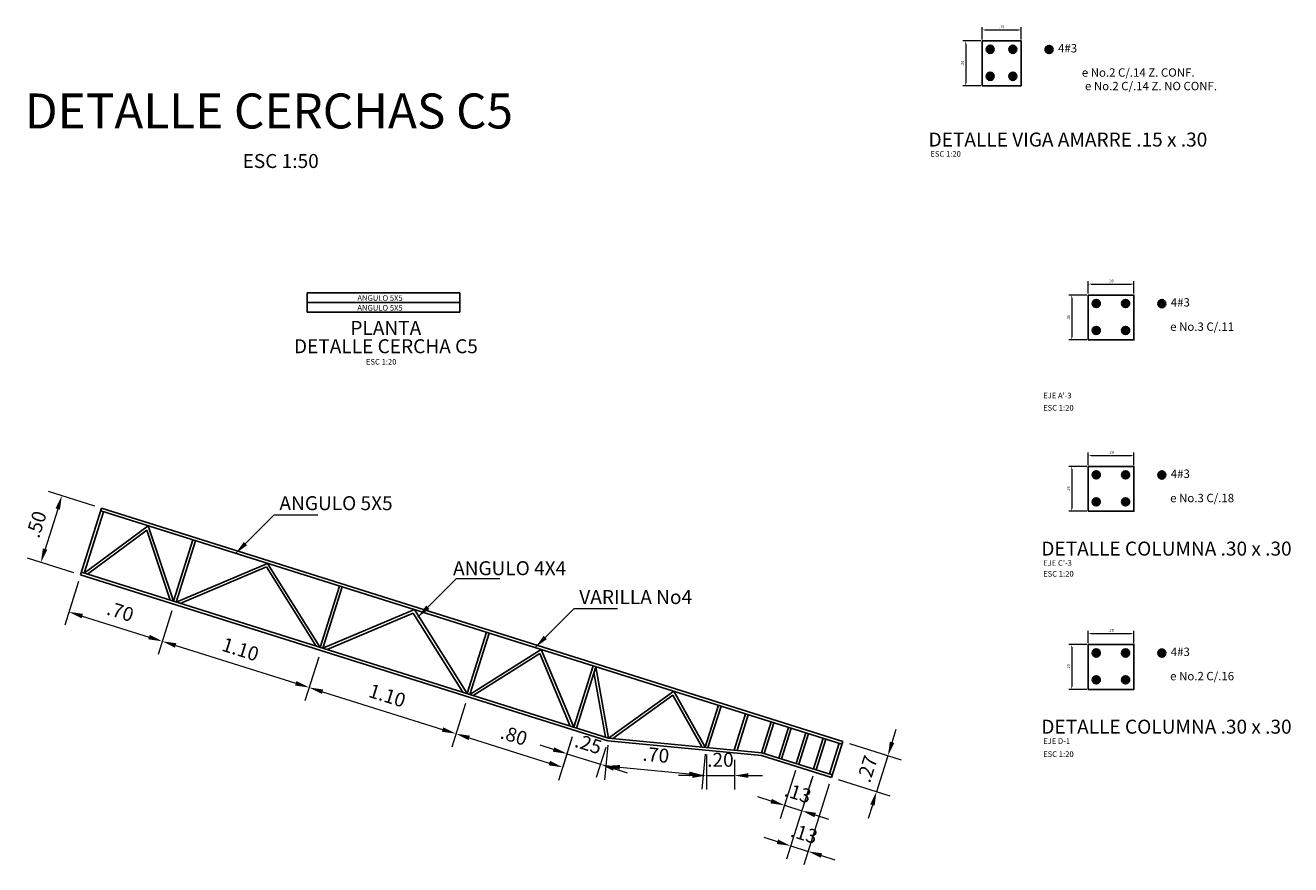
# Model space of a CAD drawing. Units: millimetres. Extents: x 1068 to 2916, y -956 to 1318.
# Drawn here: x 1081 to 1090, y 1279 to 1285 of the extents above; entities that cross this region are included whole.
import ezdxf
from ezdxf.enums import TextEntityAlignment as Align

# ---------------------------------------------------------------- set-up
doc = ezdxf.new("R2010")
doc.units = ezdxf.units.MM
doc.header["$PDMODE"] = 2
doc.header["$PDSIZE"] = 10
doc.linetypes.add('HIDDEN', pattern=[9.525, 6.35, -3.175])
doc.layers.get('Defpoints').update_dxf_attribs({"lineweight": 5})
for name, color, linetype, lineweight in [('AMP TITULOS', 7, 'Continuous', 20), ('AMP-COTAS', 7, 'Continuous', 18), ('AMP-CUBIERTA', 30, 'Continuous', 30), ('AMP-TEXTOS', 61, 'Continuous', 20), ('AMP-VIGAS', 112, 'Continuous', 25), ('EST-HIERRO2', 1, 'Continuous', 35)]:
    doc.layers.add(name, color=color, linetype=linetype, lineweight=lineweight)
doc.layers.add('AMP-VIEWPORTS', color=1, linetype='Continuous', lineweight=0, plot=False)
doc.layers.add('det', color=4, linetype='Continuous')
doc.layers.add('STL-HIDN', color=2, linetype='HIDDEN')
doc.styles.add('AMP-TITULOS', font='arial.ttf')
doc.styles.add('AMP-TXT-GRAL', font='romans')
doc.dimstyles.new('DIM-10', dxfattribs={"dimscale": 0.01, "dimtxt": 2, "dimasz": 2, "dimexe": 2, "dimexo": 1, "dimgap": 1, "dimtad": 1, "dimzin": 4, "dimdsep": 46, "dimtxsty": 'AMP-TXT-GRAL', "dimcen": 1, "dimclrd": 8, "dimclre": 8, "dimclrt": 256, "dimazin": 1, "dimtfac": 1, "dimtix": 1, "dimtmove": 2, "dimatfit": 1, "dimfxl": 1, "dimlwd": 13, "dimlwe": 13, "dimarcsym": 0})
doc.dimstyles.new('DIM-50', dxfattribs={"dimscale": 0.05, "dimtxt": 2, "dimasz": 2, "dimexe": 2, "dimexo": 1, "dimgap": 1, "dimtad": 1, "dimzin": 4, "dimdsep": 46, "dimtxsty": 'AMP-TXT-GRAL', "dimcen": 1, "dimclrd": 8, "dimclre": 8, "dimclrt": 256, "dimazin": 1, "dimtfac": 1, "dimtix": 1, "dimtmove": 2, "dimatfit": 1, "dimfxl": 1, "dimlwd": 13, "dimlwe": 13, "dimarcsym": 0})

# ---------------------------------------------------------------- blocks, each defined once
blk = doc.blocks.new('*D185')
at = {"layer": 'AMP-COTAS', "color": 8, "lineweight": 13, "transparency": 16777216}
for p, q in [((1087.3254, 1279.84), (1087.3555, 1279.9354)), ((1087.0203, 1279.8312), (1087.3908, 1279.7146)), ((1087.2954, 1279.7446), (1087.2143, 1279.4871)), ((1086.9392, 1279.5737), (1087.3097, 1279.457)), ((1087.1843, 1279.3917), (1087.1543, 1279.2963))]:
    blk.add_line(p, q, dxfattribs=at)
at = {"layer": 'AMP-COTAS', "color": 8, "transparency": 16777216}
for points in [[(1087.3095, 1279.845), (1087.3413, 1279.835), (1087.2954, 1279.7446)], [(1087.1684, 1279.3967), (1087.2002, 1279.3867), (1087.2143, 1279.4871)]]:
    blk.add_solid(points, dxfattribs=at)
at = {"layer": 'Defpoints', "color": 0, "transparency": 16777216}
for p in [(1086.9726, 1279.8462), (1086.8915, 1279.5887), (1087.2143, 1279.4871)]:
    blk.add_point(p, dxfattribs=at)
at = {"layer": 'AMP-COTAS', "transparency": 16777216, "insert": (1087.1595, 1279.6459), "char_height": 0.1, "attachment_point": 5, "rotation": 72.52274, "style": 'AMP-TXT-GRAL'}
blk.add_mtext('.27', dxfattribs=at)
blk = doc.blocks.new('*D176')
at = {"layer": 'AMP-COTAS', "color": 8, "lineweight": 13, "transparency": 16777216}
for p, q in [((1086.7525, 1279.58), (1086.5712, 1279.0042)), ((1086.8765, 1279.541), (1086.6952, 1278.9651)), ((1086.5058, 1279.1296), (1086.4105, 1279.1596)), ((1086.6012, 1279.0995), (1086.7252, 1279.0605)), ((1086.8206, 1279.0305), (1086.916, 1279.0004))]:
    blk.add_line(p, q, dxfattribs=at)
at = {"layer": 'AMP-COTAS', "color": 8, "transparency": 16777216}
for points in [[(1086.5108, 1279.1455), (1086.5008, 1279.1137), (1086.6012, 1279.0995)], [(1086.8256, 1279.0464), (1086.8156, 1279.0146), (1086.7252, 1279.0605)]]:
    blk.add_solid(points, dxfattribs=at)
at = {"layer": 'Defpoints', "color": 0, "transparency": 16777216}
for p in [(1086.7675, 1279.6277), (1086.8915, 1279.5887), (1086.7252, 1279.0605)]:
    blk.add_point(p, dxfattribs=at)
at = {"layer": 'AMP-COTAS', "transparency": 16777216, "insert": (1086.6933, 1279.1754), "char_height": 0.1, "attachment_point": 5, "rotation": 342.52274, "style": 'AMP-TXT-GRAL'}
blk.add_mtext('.13', dxfattribs=at)
blk = doc.blocks.new('*D177')
at = {"layer": 'AMP-COTAS', "color": 8, "lineweight": 13, "transparency": 16777216}
for p, q in [((1084.2755, 1280.1188), (1084.1771, 1279.8066)), ((1084.3026, 1279.8719), (1084.8749, 1279.6918)), ((1085.0385, 1279.8786), (1084.9402, 1279.5663))]:
    blk.add_line(p, q, dxfattribs=at)
at = {"layer": 'AMP-COTAS', "color": 8, "transparency": 16777216}
for points in [[(1084.3076, 1279.8878), (1084.2976, 1279.856), (1084.2072, 1279.902)], [(1084.8799, 1279.7077), (1084.8699, 1279.6759), (1084.9702, 1279.6617)]]:
    blk.add_solid(points, dxfattribs=at)
at = {"layer": 'Defpoints', "color": 0, "transparency": 16777216}
for p in [(1084.2905, 1280.1665), (1085.0535, 1279.9263), (1084.9702, 1279.6617)]:
    blk.add_point(p, dxfattribs=at)
at = {"layer": 'AMP-COTAS', "transparency": 16777216, "insert": (1084.6187, 1279.8772), "char_height": 0.1, "attachment_point": 5, "rotation": 342.52353, "style": 'AMP-TXT-GRAL'}
blk.add_mtext('.80', dxfattribs=at)
blk = doc.blocks.new('*D178')
at = {"layer": 'AMP-COTAS', "color": 8, "lineweight": 13, "transparency": 16777216}
for p, q in [((1081.6268, 1281.5294), (1081.295, 1281.6339)), ((1081.3604, 1281.5085), (1081.2703, 1281.2223)), ((1081.4767, 1281.0525), (1081.1448, 1281.157))]:
    blk.add_line(p, q, dxfattribs=at)
at = {"layer": 'AMP-COTAS', "color": 8, "transparency": 16777216}
for points in [[(1081.3445, 1281.5135), (1081.3763, 1281.5035), (1081.3904, 1281.6039)], [(1081.2544, 1281.2273), (1081.2862, 1281.2173), (1081.2402, 1281.1269)]]:
    blk.add_solid(points, dxfattribs=at)
at = {"layer": 'Defpoints', "color": 0, "transparency": 16777216}
for p in [(1081.6745, 1281.5144), (1081.2402, 1281.1269), (1081.5243, 1281.0375)]:
    blk.add_point(p, dxfattribs=at)
at = {"layer": 'AMP-COTAS', "transparency": 16777216, "insert": (1081.2199, 1281.3954), "char_height": 0.1, "attachment_point": 5, "rotation": 72.52274, "style": 'AMP-TXT-GRAL'}
blk.add_mtext('.50', dxfattribs=at)
blk = doc.blocks.new('*D179')
at = {"layer": 'AMP-COTAS', "color": 8, "lineweight": 13, "transparency": 16777216}
for p, q in [((1086.6345, 1279.6382), (1086.5262, 1279.2943)), ((1086.7585, 1279.5991), (1086.6502, 1279.2552)), ((1086.4609, 1279.4197), (1086.3655, 1279.4497)), ((1086.5563, 1279.3897), (1086.6803, 1279.3506)), ((1086.7757, 1279.3206), (1086.871, 1279.2906))]:
    blk.add_line(p, q, dxfattribs=at)
at = {"layer": 'AMP-COTAS', "color": 8, "transparency": 16777216}
for points in [[(1086.4659, 1279.4356), (1086.4559, 1279.4038), (1086.5563, 1279.3897)], [(1086.7807, 1279.3365), (1086.7706, 1279.3047), (1086.6803, 1279.3506)]]:
    blk.add_solid(points, dxfattribs=at)
at = {"layer": 'Defpoints', "color": 0, "transparency": 16777216}
for p in [(1086.6495, 1279.6859), (1086.7735, 1279.6468), (1086.6803, 1279.3506)]:
    blk.add_point(p, dxfattribs=at)
at = {"layer": 'AMP-COTAS', "transparency": 16777216, "insert": (1086.6483, 1279.4655), "char_height": 0.1, "attachment_point": 5, "rotation": 342.52274, "style": 'AMP-TXT-GRAL'}
blk.add_mtext('.13', dxfattribs=at)
blk = doc.blocks.new('*D180')
at = {"layer": 'AMP-COTAS', "color": 8, "lineweight": 13, "transparency": 16777216}
for p, q in [((1085.9983, 1279.7537), (1085.9983, 1279.5027)), ((1086.1979, 1279.7145), (1086.1979, 1279.5027)), ((1085.8983, 1279.6027), (1085.7983, 1279.6027)), ((1085.9983, 1279.6027), (1086.1979, 1279.6027)), ((1086.2979, 1279.6027), (1086.3979, 1279.6027))]:
    blk.add_line(p, q, dxfattribs=at)
at = {"layer": 'AMP-COTAS', "color": 8, "transparency": 16777216}
for points in [[(1085.8983, 1279.6194), (1085.8983, 1279.5861), (1085.9983, 1279.6027)], [(1086.2979, 1279.6194), (1086.2979, 1279.5861), (1086.1979, 1279.6027)]]:
    blk.add_solid(points, dxfattribs=at)
at = {"layer": 'Defpoints', "color": 0, "transparency": 16777216}
for p in [(1085.9983, 1279.8037), (1086.1979, 1279.7645), (1086.1979, 1279.6027)]:
    blk.add_point(p, dxfattribs=at)
at = {"layer": 'AMP-COTAS', "transparency": 16777216, "insert": (1086.0981, 1279.7027), "char_height": 0.1, "attachment_point": 5, "style": 'AMP-TXT-GRAL'}
blk.add_mtext('.20', dxfattribs=at)
blk = doc.blocks.new('*D181')
at = {"layer": 'AMP-COTAS', "color": 8, "lineweight": 13, "transparency": 16777216}
for p, q in [((1085.2933, 1279.8206), (1085.2696, 1279.5716)), ((1085.9889, 1279.7544), (1085.9652, 1279.5054)), ((1085.3786, 1279.6617), (1085.8751, 1279.6144))]:
    blk.add_line(p, q, dxfattribs=at)
at = {"layer": 'AMP-COTAS', "color": 8, "transparency": 16777216}
for points in [[(1085.3802, 1279.6783), (1085.377, 1279.6451), (1085.2791, 1279.6711)], [(1085.8767, 1279.631), (1085.8736, 1279.5978), (1085.9747, 1279.605)]]:
    blk.add_solid(points, dxfattribs=at)
at = {"layer": 'Defpoints', "color": 0, "transparency": 16777216}
for p in [(1085.298, 1279.8703), (1085.9936, 1279.8042), (1085.9747, 1279.605)]:
    blk.add_point(p, dxfattribs=at)
at = {"layer": 'AMP-COTAS', "transparency": 16777216, "insert": (1085.6363, 1279.7376), "char_height": 0.1, "attachment_point": 5, "rotation": 354.56627, "style": 'AMP-TXT-GRAL'}
blk.add_mtext('.70', dxfattribs=at)
blk = doc.blocks.new('*D186')
at = {"layer": 'AMP-COTAS', "color": 8, "lineweight": 13, "transparency": 16777216}
for p, q in [((1085.0385, 1279.8786), (1084.9708, 1279.6634)), ((1084.9054, 1279.7888), (1084.81, 1279.8188)), ((1085.0008, 1279.7588), (1085.2406, 1279.6833)), ((1085.2783, 1279.8031), (1085.2105, 1279.5879)), ((1085.336, 1279.6532), (1085.4313, 1279.6232))]:
    blk.add_line(p, q, dxfattribs=at)
at = {"layer": 'AMP-COTAS', "color": 8, "transparency": 16777216}
for points in [[(1084.9104, 1279.8047), (1084.9004, 1279.7729), (1085.0008, 1279.7588)], [(1085.341, 1279.6691), (1085.3309, 1279.6373), (1085.2406, 1279.6833)]]:
    blk.add_solid(points, dxfattribs=at)
at = {"layer": 'Defpoints', "color": 0, "transparency": 16777216}
for p in [(1085.0535, 1279.9263), (1085.2933, 1279.8508), (1085.2406, 1279.6833)]:
    blk.add_point(p, dxfattribs=at)
at = {"layer": 'AMP-COTAS', "transparency": 16777216, "insert": (1085.1507, 1279.8164), "char_height": 0.1, "attachment_point": 5, "rotation": 342.52274, "style": 'AMP-TXT-GRAL'}
blk.add_mtext('.25', dxfattribs=at)
blk = doc.blocks.new('*D182')
at = {"layer": 'AMP-COTAS', "color": 8, "lineweight": 13, "transparency": 16777216}
for p, q in [((1083.2262, 1280.4492), (1083.1279, 1280.137)), ((1083.2533, 1280.2023), (1084.1118, 1279.932)), ((1084.2754, 1280.1188), (1084.1771, 1279.8066))]:
    blk.add_line(p, q, dxfattribs=at)
at = {"layer": 'AMP-COTAS', "color": 8, "transparency": 16777216}
for points in [[(1083.2583, 1280.2182), (1083.2483, 1280.1864), (1083.1579, 1280.2323)], [(1084.1168, 1279.9479), (1084.1068, 1279.9161), (1084.2072, 1279.902)]]:
    blk.add_solid(points, dxfattribs=at)
at = {"layer": 'Defpoints', "color": 0, "transparency": 16777216}
for p in [(1083.2412, 1280.4969), (1084.2905, 1280.1665), (1084.2072, 1279.902)]:
    blk.add_point(p, dxfattribs=at)
at = {"layer": 'AMP-COTAS', "transparency": 16777216, "insert": (1083.7126, 1280.1625), "char_height": 0.1, "attachment_point": 5, "rotation": 342.52217, "style": 'AMP-TXT-GRAL'}
blk.add_mtext('1.10', dxfattribs=at)
blk = doc.blocks.new('*D183')
at = {"layer": 'AMP-COTAS', "color": 8, "lineweight": 13, "transparency": 16777216}
for p, q in [((1082.177, 1280.7796), (1082.0787, 1280.4673)), ((1082.2041, 1280.5327), (1083.0626, 1280.2624)), ((1083.2262, 1280.4492), (1083.1279, 1280.137))]:
    blk.add_line(p, q, dxfattribs=at)
at = {"layer": 'AMP-COTAS', "color": 8, "transparency": 16777216}
for points in [[(1082.2091, 1280.5486), (1082.1991, 1280.5168), (1082.1087, 1280.5627)], [(1083.0676, 1280.2783), (1083.0576, 1280.2465), (1083.1579, 1280.2323)]]:
    blk.add_solid(points, dxfattribs=at)
at = {"layer": 'Defpoints', "color": 0, "transparency": 16777216}
for p in [(1082.192, 1280.8273), (1083.2412, 1280.4969), (1083.1579, 1280.2323)]:
    blk.add_point(p, dxfattribs=at)
at = {"layer": 'AMP-COTAS', "transparency": 16777216, "insert": (1082.6634, 1280.4929), "char_height": 0.1, "attachment_point": 5, "rotation": 342.52217, "style": 'AMP-TXT-GRAL'}
blk.add_mtext('1.10', dxfattribs=at)
blk = doc.blocks.new('*D184')
at = {"layer": 'AMP-COTAS', "color": 8, "lineweight": 13, "transparency": 16777216}
for p, q in [((1081.5093, 1280.9898), (1081.411, 1280.6776)), ((1082.177, 1280.7796), (1082.0787, 1280.4673)), ((1081.5364, 1280.7429), (1082.0133, 1280.5928))]:
    blk.add_line(p, q, dxfattribs=at)
at = {"layer": 'AMP-COTAS', "color": 8, "transparency": 16777216}
for points in [[(1081.5414, 1280.7588), (1081.5314, 1280.727), (1081.441, 1280.773)], [(1082.0184, 1280.6087), (1082.0083, 1280.5769), (1082.1087, 1280.5627)]]:
    blk.add_solid(points, dxfattribs=at)
at = {"layer": 'Defpoints', "color": 0, "transparency": 16777216}
for p in [(1081.5244, 1281.0375), (1082.192, 1280.8273), (1082.1087, 1280.5627)]:
    blk.add_point(p, dxfattribs=at)
at = {"layer": 'AMP-COTAS', "transparency": 16777216, "insert": (1081.8049, 1280.7632), "char_height": 0.1, "attachment_point": 5, "rotation": 342.52184, "style": 'AMP-TXT-GRAL'}
blk.add_mtext('.70', dxfattribs=at)
blk = doc.blocks.new('*D237')
at = {"layer": 'AMP-COTAS', "color": 8, "lineweight": 13, "transparency": 16777216}
for p, q in [((1088.7177, 1283.0388), (1088.5897, 1283.0388)), ((1088.6097, 1283.0188), (1088.6097, 1282.7376)), ((1088.7177, 1282.7176), (1088.5897, 1282.7176))]:
    blk.add_line(p, q, dxfattribs=at)
at = {"layer": 'AMP-COTAS', "color": 8, "transparency": 16777216}
for points in [[(1088.6063, 1283.0188), (1088.613, 1283.0188), (1088.6097, 1283.0388)], [(1088.6063, 1282.7376), (1088.613, 1282.7376), (1088.6097, 1282.7176)]]:
    blk.add_solid(points, dxfattribs=at)
at = {"layer": 'Defpoints', "color": 0, "transparency": 16777216}
for p in [(1088.7277, 1283.0388), (1088.6097, 1282.7176), (1088.7277, 1282.7176)]:
    blk.add_point(p, dxfattribs=at)
at = {"layer": 'AMP-COTAS', "transparency": 16777216, "insert": (1088.5897, 1282.8782), "char_height": 0.02, "attachment_point": 5, "rotation": 90, "style": 'AMP-TXT-GRAL'}
blk.add_mtext('.30', dxfattribs=at)
blk = doc.blocks.new('*D238')
at = {"layer": 'AMP-COTAS', "color": 8, "lineweight": 13, "transparency": 16777216}
for p, q in [((1088.7277, 1283.0488), (1088.7277, 1283.1372)), ((1088.7477, 1283.1172), (1089.0342, 1283.1172)), ((1089.0542, 1283.0488), (1089.0542, 1283.1372))]:
    blk.add_line(p, q, dxfattribs=at)
at = {"layer": 'AMP-COTAS', "color": 8, "transparency": 16777216}
for points in [[(1088.7477, 1283.1206), (1088.7477, 1283.1139), (1088.7277, 1283.1172)], [(1089.0342, 1283.1206), (1089.0342, 1283.1139), (1089.0542, 1283.1172)]]:
    blk.add_solid(points, dxfattribs=at)
at = {"layer": 'Defpoints', "color": 0, "transparency": 16777216}
for p in [(1089.0542, 1283.1172), (1088.7277, 1283.0388), (1089.0542, 1283.0388)]:
    blk.add_point(p, dxfattribs=at)
at = {"layer": 'AMP-COTAS', "transparency": 16777216, "insert": (1088.891, 1283.1372), "char_height": 0.02, "attachment_point": 5, "style": 'AMP-TXT-GRAL'}
blk.add_mtext('.30', dxfattribs=at)
blk = doc.blocks.new('*D239')
at = {"layer": 'AMP-COTAS', "color": 8, "lineweight": 13, "transparency": 16777216}
for p, q in [((1087.9596, 1284.8562), (1087.8315, 1284.8562)), ((1087.8515, 1284.8362), (1087.8515, 1284.5549)), ((1087.9596, 1284.5349), (1087.8315, 1284.5349))]:
    blk.add_line(p, q, dxfattribs=at)
at = {"layer": 'AMP-COTAS', "color": 8, "transparency": 16777216}
for points in [[(1087.8482, 1284.8362), (1087.8549, 1284.8362), (1087.8515, 1284.8562)], [(1087.8482, 1284.5549), (1087.8549, 1284.5549), (1087.8515, 1284.5349)]]:
    blk.add_solid(points, dxfattribs=at)
at = {"layer": 'Defpoints', "color": 0, "transparency": 16777216}
for p in [(1087.9696, 1284.8562), (1087.8515, 1284.5349), (1087.9696, 1284.5349)]:
    blk.add_point(p, dxfattribs=at)
at = {"layer": 'AMP-COTAS', "transparency": 16777216, "insert": (1087.8315, 1284.6955), "char_height": 0.02, "attachment_point": 5, "rotation": 90, "style": 'AMP-TXT-GRAL'}
blk.add_mtext('.30', dxfattribs=at)
blk = doc.blocks.new('*D240')
at = {"layer": 'AMP-COTAS', "color": 8, "lineweight": 13, "transparency": 16777216}
for p, q in [((1087.9696, 1284.8662), (1087.9696, 1284.9546)), ((1087.9896, 1284.9346), (1088.2281, 1284.9346)), ((1088.2481, 1284.8662), (1088.2481, 1284.9546))]:
    blk.add_line(p, q, dxfattribs=at)
at = {"layer": 'AMP-COTAS', "color": 8, "transparency": 16777216}
for points in [[(1087.9896, 1284.9379), (1087.9896, 1284.9312), (1087.9696, 1284.9346)], [(1088.2281, 1284.9379), (1088.2281, 1284.9312), (1088.2481, 1284.9346)]]:
    blk.add_solid(points, dxfattribs=at)
at = {"layer": 'Defpoints', "color": 0, "transparency": 16777216}
for p in [(1088.2481, 1284.9346), (1087.9696, 1284.8562), (1088.2481, 1284.8562)]:
    blk.add_point(p, dxfattribs=at)
at = {"layer": 'AMP-COTAS', "transparency": 16777216, "insert": (1088.1088, 1284.9546), "char_height": 0.02, "attachment_point": 5, "style": 'AMP-TXT-GRAL'}
blk.add_mtext('.15', dxfattribs=at)
blk = doc.blocks.new('*D242')
at = {"layer": 'AMP-COTAS', "color": 8, "lineweight": 13, "transparency": 16777216}
for p, q in [((1088.7177, 1281.8133), (1088.5897, 1281.8133)), ((1088.6097, 1281.7933), (1088.6097, 1281.5121)), ((1088.7177, 1281.4921), (1088.5897, 1281.4921))]:
    blk.add_line(p, q, dxfattribs=at)
at = {"layer": 'AMP-COTAS', "color": 8, "transparency": 16777216}
for points in [[(1088.6063, 1281.7933), (1088.613, 1281.7933), (1088.6097, 1281.8133)], [(1088.6063, 1281.5121), (1088.613, 1281.5121), (1088.6097, 1281.4921)]]:
    blk.add_solid(points, dxfattribs=at)
at = {"layer": 'Defpoints', "color": 0, "transparency": 16777216}
for p in [(1088.7277, 1281.8133), (1088.6097, 1281.4921), (1088.7277, 1281.4921)]:
    blk.add_point(p, dxfattribs=at)
at = {"layer": 'AMP-COTAS', "transparency": 16777216, "insert": (1088.5897, 1281.6527), "char_height": 0.02, "attachment_point": 5, "rotation": 90, "style": 'AMP-TXT-GRAL'}
blk.add_mtext('.29', dxfattribs=at)
blk = doc.blocks.new('*D243')
at = {"layer": 'AMP-COTAS', "color": 8, "lineweight": 13, "transparency": 16777216}
for p, q in [((1088.7277, 1281.8233), (1088.7277, 1281.9117)), ((1088.7477, 1281.8917), (1089.0342, 1281.8917)), ((1089.0542, 1281.8233), (1089.0542, 1281.9117))]:
    blk.add_line(p, q, dxfattribs=at)
at = {"layer": 'AMP-COTAS', "color": 8, "transparency": 16777216}
for points in [[(1088.7477, 1281.8951), (1088.7477, 1281.8884), (1088.7277, 1281.8917)], [(1089.0342, 1281.8951), (1089.0342, 1281.8884), (1089.0542, 1281.8917)]]:
    blk.add_solid(points, dxfattribs=at)
at = {"layer": 'Defpoints', "color": 0, "transparency": 16777216}
for p in [(1089.0542, 1281.8917), (1088.7277, 1281.8133), (1089.0542, 1281.8133)]:
    blk.add_point(p, dxfattribs=at)
at = {"layer": 'AMP-COTAS', "transparency": 16777216, "insert": (1088.891, 1281.9117), "char_height": 0.02, "attachment_point": 5, "style": 'AMP-TXT-GRAL'}
blk.add_mtext('.29', dxfattribs=at)
blk = doc.blocks.new('*D244')
at = {"layer": 'AMP-COTAS', "color": 8, "lineweight": 13, "transparency": 16777216}
for p, q in [((1088.7177, 1280.5399), (1088.5897, 1280.5399)), ((1088.6097, 1280.5199), (1088.6097, 1280.2387)), ((1088.7177, 1280.2187), (1088.5897, 1280.2187))]:
    blk.add_line(p, q, dxfattribs=at)
at = {"layer": 'AMP-COTAS', "color": 8, "transparency": 16777216}
for points in [[(1088.6063, 1280.5199), (1088.613, 1280.5199), (1088.6097, 1280.5399)], [(1088.6063, 1280.2387), (1088.613, 1280.2387), (1088.6097, 1280.2187)]]:
    blk.add_solid(points, dxfattribs=at)
at = {"layer": 'Defpoints', "color": 0, "transparency": 16777216}
for p in [(1088.7277, 1280.5399), (1088.6097, 1280.2187), (1088.7277, 1280.2187)]:
    blk.add_point(p, dxfattribs=at)
at = {"layer": 'AMP-COTAS', "transparency": 16777216, "insert": (1088.5897, 1280.3793), "char_height": 0.02, "attachment_point": 5, "rotation": 90, "style": 'AMP-TXT-GRAL'}
blk.add_mtext('.29', dxfattribs=at)
blk = doc.blocks.new('*D245')
at = {"layer": 'AMP-COTAS', "color": 8, "lineweight": 13, "transparency": 16777216}
for p, q in [((1088.7277, 1280.5499), (1088.7277, 1280.6383)), ((1088.7477, 1280.6183), (1089.0342, 1280.6183)), ((1089.0542, 1280.5499), (1089.0542, 1280.6383))]:
    blk.add_line(p, q, dxfattribs=at)
at = {"layer": 'AMP-COTAS', "color": 8, "transparency": 16777216}
for points in [[(1088.7477, 1280.6216), (1088.7477, 1280.615), (1088.7277, 1280.6183)], [(1089.0342, 1280.6216), (1089.0342, 1280.615), (1089.0542, 1280.6183)]]:
    blk.add_solid(points, dxfattribs=at)
at = {"layer": 'Defpoints', "color": 0, "transparency": 16777216}
for p in [(1089.0542, 1280.6183), (1088.7277, 1280.5399), (1089.0542, 1280.5399)]:
    blk.add_point(p, dxfattribs=at)
at = {"layer": 'AMP-COTAS', "transparency": 16777216, "insert": (1088.891, 1280.6383), "char_height": 0.02, "attachment_point": 5, "style": 'AMP-TXT-GRAL'}
blk.add_mtext('.28', dxfattribs=at)

msp = doc.modelspace()

# ---------------------------------------------------------------- hatches: boundary and pattern name
at = {"layer": 'AMP-VIEWPORTS'}
h = msp.add_hatch(color=256, dxfattribs=at)
edge = h.paths.add_edge_path()
edge.add_arc((1088.027, 1284.7956), 0.0266, 0, 360)
h = msp.add_hatch(color=256, dxfattribs=at)
edge = h.paths.add_edge_path()
edge.add_arc((1088.1885, 1284.7956), 0.0266, 0, 360)
h = msp.add_hatch(color=256, dxfattribs=at)
edge = h.paths.add_edge_path()
edge.add_arc((1088.4478, 1284.7946), 0.0266, 0, 360)
h = msp.add_hatch(color=256, dxfattribs=at)
edge = h.paths.add_edge_path()
edge.add_arc((1088.027, 1284.6031), 0.0266, 0, 360)
h = msp.add_hatch(color=256, dxfattribs=at)
edge = h.paths.add_edge_path()
edge.add_arc((1088.1885, 1284.6031), 0.0266, 0, 360)
h = msp.add_hatch(color=256, dxfattribs=at)
edge = h.paths.add_edge_path()
edge.add_arc((1088.7851, 1282.9782), 0.0266, 0, 360)
h = msp.add_hatch(color=256, dxfattribs=at)
edge = h.paths.add_edge_path()
edge.add_arc((1088.9947, 1282.9782), 0.0266, 0, 360)
h = msp.add_hatch(color=256, dxfattribs=at)
edge = h.paths.add_edge_path()
edge.add_arc((1089.254, 1282.9773), 0.0266, 0, 360)
h = msp.add_hatch(color=256, dxfattribs=at)
edge = h.paths.add_edge_path()
edge.add_arc((1088.7851, 1282.7857), 0.0266, 0, 360)
h = msp.add_hatch(color=256, dxfattribs=at)
edge = h.paths.add_edge_path()
edge.add_arc((1088.9947, 1282.7857), 0.0266, 0, 360)
h = msp.add_hatch(color=256, dxfattribs=at)
edge = h.paths.add_edge_path()
edge.add_arc((1088.7851, 1281.7527), 0.0266, 0, 360)
h = msp.add_hatch(color=256, dxfattribs=at)
edge = h.paths.add_edge_path()
edge.add_arc((1088.9947, 1281.7527), 0.0266, 0, 360)
h = msp.add_hatch(color=256, dxfattribs=at)
edge = h.paths.add_edge_path()
edge.add_arc((1089.254, 1281.7518), 0.0266, 0, 360)
h = msp.add_hatch(color=256, dxfattribs=at)
edge = h.paths.add_edge_path()
edge.add_arc((1088.7851, 1281.5602), 0.0266, 0, 360)
h = msp.add_hatch(color=256, dxfattribs=at)
edge = h.paths.add_edge_path()
edge.add_arc((1088.9947, 1281.5602), 0.0266, 0, 360)
h = msp.add_hatch(color=256, dxfattribs=at)
edge = h.paths.add_edge_path()
edge.add_arc((1088.7851, 1280.4793), 0.0266, 0, 360)
h = msp.add_hatch(color=256, dxfattribs=at)
edge = h.paths.add_edge_path()
edge.add_arc((1088.9947, 1280.4793), 0.0266, 0, 360)
h = msp.add_hatch(color=256, dxfattribs=at)
edge = h.paths.add_edge_path()
edge.add_arc((1089.254, 1280.4784), 0.0266, 0, 360)
h = msp.add_hatch(color=256, dxfattribs=at)
edge = h.paths.add_edge_path()
edge.add_arc((1088.7851, 1280.2868), 0.0266, 0, 360)
h = msp.add_hatch(color=256, dxfattribs=at)
edge = h.paths.add_edge_path()
edge.add_arc((1088.9947, 1280.2868), 0.0266, 0, 360)

# ---------------------------------------------------------------- linework, layer by layer
at = {"layer": 'AMP-CUBIERTA'}
msp.add_line((1083.4396, 1280.4555), (1083.4396, 1280.4555), dxfattribs=at)
at = {"layer": 'AMP-VIGAS'}
for points in [[(1087.9696, 1284.5349), (1088.2481, 1284.5349), (1088.2481, 1284.8562), (1087.9696, 1284.8562)], [(1088.7277, 1282.7176), (1089.0542, 1282.7176), (1089.0542, 1283.0388), (1088.7277, 1283.0388)], [(1088.7277, 1281.4921), (1089.0542, 1281.4921), (1089.0542, 1281.8133), (1088.7277, 1281.8133)], [(1088.7277, 1280.2187), (1089.0542, 1280.2187), (1089.0542, 1280.5399), (1088.7277, 1280.5399)]]:
    msp.add_lwpolyline(points, close=True, dxfattribs=at)
at = {"layer": 'det'}
for p, q in [((1083.1449, 1282.9852), (1084.2351, 1282.9852)), ((1081.5243, 1281.0375), (1081.6745, 1281.5144)), ((1081.5494, 1281.0506), (1081.6876, 1281.4893)), ((1082.0071, 1281.3887), (1081.5494, 1281.0506)), ((1082.0071, 1281.3887), (1082.1885, 1280.8494)), ((1081.9969, 1281.3563), (1081.573, 1281.0432)), ((1081.9969, 1281.3563), (1082.1649, 1280.8568)), ((1082.1885, 1280.8494), (1082.3266, 1281.2881)), ((1082.2076, 1280.8434), (1082.3457, 1281.2821)), ((1082.8608, 1281.1199), (1082.2076, 1280.8434)), ((1082.8608, 1281.1199), (1083.2377, 1280.519)), ((1082.8529, 1281.0949), (1082.237, 1280.8341)), ((1082.8529, 1281.0949), (1083.2083, 1280.5283)), ((1083.2377, 1280.519), (1083.3759, 1280.9577)), ((1083.2568, 1280.513), (1083.3949, 1280.9517)), ((1083.91, 1280.7896), (1083.2568, 1280.513)), ((1083.9021, 1280.7645), (1083.2862, 1280.5038)), ((1083.9021, 1280.7645), (1084.2575, 1280.1979)), ((1083.91, 1280.7896), (1084.287, 1280.1887)), ((1084.287, 1280.1887), (1084.4251, 1280.6274)), ((1084.306, 1280.1827), (1084.4442, 1280.6214)), ((1084.8162, 1280.5043), (1084.306, 1280.1827)), ((1084.8069, 1280.4748), (1084.331, 1280.1748)), ((1084.8069, 1280.4748), (1085.025, 1279.9563)), ((1084.8162, 1280.5043), (1085.05, 1279.9484)), ((1085.05, 1279.9484), (1085.1882, 1280.3871)), ((1085.0691, 1279.9424), (1085.2072, 1280.3811)), ((1085.2765, 1279.8771), (1085.1943, 1280.3399)), ((1085.298, 1279.8703), (1085.2072, 1280.3811)), ((1085.7646, 1280.2056), (1085.298, 1279.8703)), ((1085.7646, 1280.2056), (1085.9889, 1279.8046)), ((1085.7581, 1280.1763), (1085.3283, 1279.8675)), ((1085.7581, 1280.1763), (1085.9647, 1279.8069)), ((1085.9889, 1279.8046), (1086.0835, 1280.1052)), ((1086.0092, 1279.8027), (1086.1026, 1280.0992)), ((1086.1964, 1279.7849), (1086.278, 1280.044)), ((1086.2168, 1279.7829), (1086.2971, 1280.038)), ((1086.4611, 1279.9863), (1086.3917, 1279.766)), ((1086.4801, 1279.9803), (1086.4111, 1279.7609)), ((1086.5851, 1279.9473), (1086.516, 1279.7279)), ((1086.6041, 1279.9413), (1086.5351, 1279.7219)), ((1085.044, 1279.9293), (1085.044, 1279.9293)), ((1085.0631, 1279.9233), (1085.0631, 1279.9233)), ((1086.7091, 1279.9082), (1086.64, 1279.6889)), ((1086.7281, 1279.9022), (1086.6591, 1279.6829)), ((1086.8331, 1279.8692), (1086.764, 1279.6498)), ((1086.8331, 1279.8692), (1086.764, 1279.6498)), ((1086.8521, 1279.8632), (1086.7831, 1279.6438)), ((1086.9726, 1279.8462), (1086.8915, 1279.5887)), ((1086.9475, 1279.8332), (1086.8785, 1279.6138))]:
    msp.add_line(p, q, dxfattribs=at)
at = {"layer": 'EST-HIERRO2'}
for centre in [(1088.027, 1284.7956), (1088.027, 1284.7956), (1088.1885, 1284.7956), (1088.1885, 1284.7956), (1088.4478, 1284.7946), (1088.027, 1284.6031), (1088.027, 1284.6031), (1088.1885, 1284.6031), (1088.1885, 1284.6031), (1088.7851, 1282.9782), (1088.7851, 1282.9782), (1088.9947, 1282.9782), (1088.9947, 1282.9782), (1089.254, 1282.9773), (1088.7851, 1282.7857), (1088.7851, 1282.7857), (1088.9947, 1282.7857), (1088.9947, 1282.7857), (1088.7851, 1281.7527), (1088.7851, 1281.7527), (1088.9947, 1281.7527), (1088.9947, 1281.7527), (1089.254, 1281.7518), (1088.7851, 1281.5602), (1088.7851, 1281.5602), (1088.9947, 1281.5602), (1088.9947, 1281.5602), (1088.7851, 1280.4793), (1088.7851, 1280.4793), (1088.9947, 1280.4793), (1088.9947, 1280.4793), (1089.254, 1280.4784), (1088.7851, 1280.2868), (1088.7851, 1280.2868), (1088.9947, 1280.2868), (1088.9947, 1280.2868)]:
    msp.add_circle(centre, 0.0266, dxfattribs=at)
at = {"layer": 'STL-HIDN'}
for p, q in [((1083.1449, 1283.0552), (1084.2351, 1283.0552)), ((1083.1449, 1283.0552), (1083.1449, 1282.9152)), ((1084.2351, 1283.0552), (1084.2351, 1282.9152)), ((1084.2351, 1282.9152), (1083.1449, 1282.9152)), ((1081.6685, 1281.4953), (1086.9666, 1279.8272)), ((1081.6745, 1281.5144), (1086.9726, 1279.8462)), ((1085.2933, 1279.8508), (1081.5243, 1281.0375)), ((1085.298, 1279.8703), (1081.5304, 1281.0566)), ((1086.392, 1279.746), (1085.2933, 1279.8508)), ((1086.3951, 1279.766), (1085.298, 1279.8703)), ((1086.3951, 1279.766), (1086.8975, 1279.6078)), ((1086.392, 1279.746), (1086.8915, 1279.5887))]:
    msp.add_line(p, q, dxfattribs=at)

# ---------------------------------------------------------------- texts
at = {"layer": 'AMP TITULOS'}
for s, height, style, p in [('DETALLE CERCHAS C5', 0.25, 'AMP-TITULOS', (1081.1255, 1284.23, 0.0404)), (' DETALLE VIGA AMARRE .15 x .30', 0.1, 'AMP-TITULOS', (1087.5556, 1284.1006)), ('ESC 1:50', 0.1, 'AMP-TXT-GRAL', (1082.6824, 1283.9472)), ('ESC 1:20', 0.04, 'AMP-TXT-GRAL', (1087.5994, 1284.0278)), ('ANGULO 5X5', 0.04, 'AMP-TXT-GRAL', (1083.5029, 1282.9974)), ('ANGULO 5X5', 0.04, 'AMP-TXT-GRAL', (1083.5029, 1282.9274)), ('ESC 1:20', 0.04, 'AMP-TXT-GRAL', (1083.5642, 1282.5414)), ("EJE A'-3", 0.04, 'AMP-TXT-GRAL', (1088.4056, 1282.3002)), ('ESC 1:20', 0.04, 'AMP-TXT-GRAL', (1088.4056, 1282.2123)), ('ANGULO 5X5', 0.1, 'AMP-TXT-GRAL', (1082.9455, 1281.5004)), (' DETALLE COLUMNA .30 x .30', 0.1, 'AMP-TITULOS', (1088.3618, 1281.1755)), ('ANGULO 4X4', 0.1, 'AMP-TXT-GRAL', (1084.1867, 1281.0355)), ("EJE C'-3", 0.04, 'AMP-TXT-GRAL', (1088.4056, 1281.1027)), ('ESC 1:20', 0.04, 'AMP-TXT-GRAL', (1088.4056, 1281.0249)), ('VARILLA No4', 0.1, 'AMP-TXT-GRAL', (1085.089, 1280.8293)), (' DETALLE COLUMNA .30 x .30', 0.1, 'AMP-TITULOS', (1088.3618, 1279.9021)), ('EJE D-1', 0.04, 'AMP-TXT-GRAL', (1088.4056, 1279.8293)), ('ESC 1:20', 0.04, 'AMP-TXT-GRAL', (1088.4056, 1279.7359))]:
    msp.add_text(s, height=height, dxfattribs=dict(at, style=style)).set_placement(p)
at = {"layer": 'AMP TITULOS', "char_height": 0.1, "attachment_point": 2, "style": 'AMP-TITULOS'}
for s, insert, width in [('PLANTA', (1083.7061, 1282.8531), 1.165825), ('DETALLE CERCHA C5', (1083.7067, 1282.7227), 1.594161)]:
    msp.add_mtext(s, dxfattribs=dict(at, insert=insert, width=width))
at = {"layer": 'AMP-TEXTOS', "style": 'AMP-TXT-GRAL'}
for s, p in [('4#3', (1088.58, 1284.7736)), ('e No.2 C/.14 Z. CONF.', (1089.0846, 1284.6)), ('e No.2 C/.14 Z. NO CONF.', (1089.1766, 1284.5032)), ('4#3', (1089.3861, 1282.9563)), ('e No.3 C/.11', (1089.5418, 1282.7827)), ('4#3', (1089.3861, 1281.7308)), ('e No.3 C/.18', (1089.5418, 1281.5572)), ('4#3', (1089.3861, 1280.4574)), ('e No.2 C/.16', (1089.5418, 1280.2837))]:
    msp.add_text(s, height=0.06, dxfattribs=at).set_placement(p, align=Align.CENTER)

# ---------------------------------------------------------------- dimensions: what is measured, and where the dimension line sits
at = {"layer": 'AMP-COTAS'}
for base, p1, p2, text, picture, middle in [((1088.2481, 1284.9346), (1087.9696, 1284.8562), (1088.2481, 1284.8562), '.15', '*D240', (1088.1088, 1284.9546)), ((1089.0542, 1283.1172), (1088.7277, 1283.0388), (1089.0542, 1283.0388), '.30', '*D238', (1088.891, 1283.1372)), ((1089.0542, 1281.8917), (1088.7277, 1281.8133), (1089.0542, 1281.8133), '.29', '*D243', (1088.891, 1281.9117)), ((1089.0542, 1280.6183), (1088.7277, 1280.5399), (1089.0542, 1280.5399), '.28', '*D245', (1088.891, 1280.6383))]:
    dim = msp.add_linear_dim(base=base, p1=p1, p2=p2, text=text, dimstyle='DIM-10', dxfattribs=at)
    dim.commit()
    dim.dimension.update_dxf_attribs({"geometry": picture, "text_midpoint": middle})
for base, p1, p2, text, picture, middle in [((1087.8515, 1284.5349), (1087.9696, 1284.8562), (1087.9696, 1284.5349), '.30', '*D239', (1087.8315, 1284.6955)), ((1088.6097, 1282.7176), (1088.7277, 1283.0388), (1088.7277, 1282.7176), '.30', '*D237', (1088.5897, 1282.8782)), ((1088.6097, 1281.4921), (1088.7277, 1281.8133), (1088.7277, 1281.4921), '.29', '*D242', (1088.5897, 1281.6527)), ((1088.6097, 1280.2187), (1088.7277, 1280.5399), (1088.7277, 1280.2187), '.29', '*D244', (1088.5897, 1280.3793))]:
    dim = msp.add_linear_dim(base=base, p1=p1, p2=p2, angle=90, text=text, dimstyle='DIM-10', dxfattribs=at)
    dim.commit()
    dim.dimension.update_dxf_attribs({"geometry": picture, "text_midpoint": middle})
for p1, p2, distance, picture, middle in [((1081.6745, 1281.5144), (1081.5243, 1281.0375), -0.2979, '*D178', (1081.2199, 1281.3954)), ((1081.5244, 1281.0375), (1082.192, 1280.8273), -0.2774, '*D184', (1081.8049, 1280.7632)), ((1082.192, 1280.8273), (1083.2412, 1280.4969), -0.2774, '*D183', (1082.6634, 1280.4929)), ((1083.2412, 1280.4969), (1084.2905, 1280.1665), -0.2774, '*D182', (1083.7126, 1280.1625)), ((1084.2905, 1280.1665), (1085.0535, 1279.9263), -0.2774, '*D177', (1084.6187, 1279.8772)), ((1086.9726, 1279.8462), (1086.8915, 1279.5887), 0.3384, '*D185', (1087.1595, 1279.6459)), ((1085.0535, 1279.9263), (1085.2933, 1279.8508), -0.1756, '*D186', (1085.1507, 1279.8164)), ((1085.298, 1279.8703), (1085.9936, 1279.8042), -0.2001, '*D181', (1085.6363, 1279.7376)), ((1086.6495, 1279.6859), (1086.7735, 1279.6468), -0.3105, '*D179', (1086.6483, 1279.4655)), ((1086.7675, 1279.6277), (1086.8915, 1279.5887), -0.5538, '*D176', (1086.6933, 1279.1754))]:
    dim = msp.add_aligned_dim(p1=p1, p2=p2, distance=distance, dimstyle='DIM-50', dxfattribs=at)
    dim.commit()
    dim.dimension.update_dxf_attribs({"geometry": picture, "text_midpoint": middle})
dim = msp.add_linear_dim(base=(1086.1979, 1279.6027), p1=(1085.9983, 1279.8037), p2=(1086.1979, 1279.7645), dimstyle='DIM-50', dxfattribs=at)
dim.commit()
dim.dimension.update_dxf_attribs({"geometry": '*D180', "text_midpoint": (1086.0981, 1279.7027)})

# ---------------------------------------------------------------- leaders
for points in [[(1082.6321, 1281.1907), (1082.909, 1281.4679), (1083.2195, 1281.4679)], [(1083.9348, 1280.735), (1084.2117, 1281.0123), (1084.5222, 1281.0123)], [(1084.7755, 1280.5196), (1085.0524, 1280.7969), (1085.363, 1280.7969)]]:
    msp.add_leader(points, dimstyle='DIM-50', dxfattribs=at)

doc.saveas('drawing.dxf')
